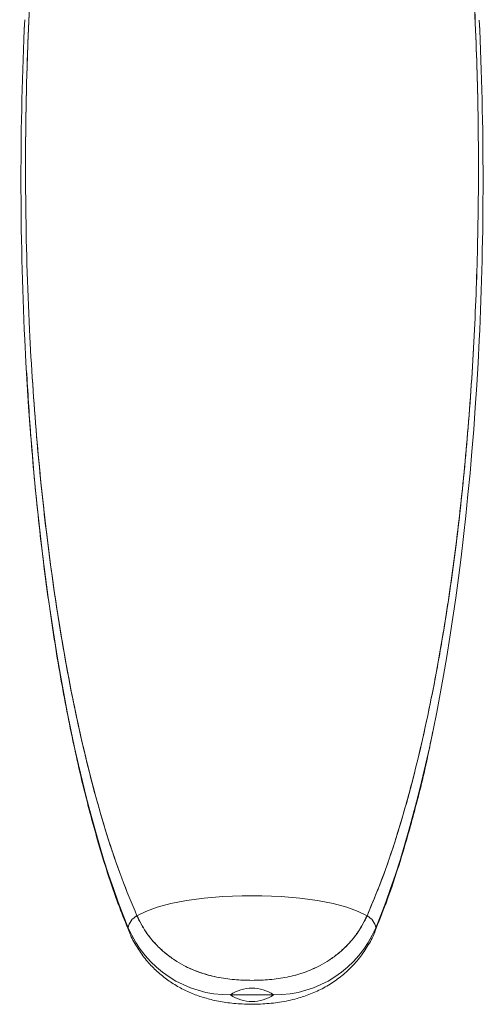
# Model space of a CAD drawing. Units: inches. Extents: x 0.3 to 10.6, y 0.2 to 8.2.
# Drawn here: x 6.3 to 6.6, y 2.5 to 3 of the extents above; entities that cross this region are included whole.
import ezdxf

# ---------------------------------------------------------------- set-up
doc = ezdxf.new("R2010")
doc.units = ezdxf.units.IN
doc.header["$MEASUREMENT"] = 0

msp = doc.modelspace()

# ---------------------------------------------------------------- linework, layer by layer
at = {"color": 7, "linetype": 'Continuous', "lineweight": 15}
for p, q in [((6.382423406866963, 2.505601016525182), (6.382044611730914, 2.507437247154146)), ((6.43693234902535, 2.471446062572328), (6.460077874352957, 2.471446062572328))]:
    msp.add_line(p, q, dxfattribs=at)
at = {"color": 8, "linetype": 'Continuous', "lineweight": 15}
msp.add_line((6.514965611647392, 2.507437247154146), (6.514579902734913, 2.505584383167644), dxfattribs=at)
at = {"color": 7, "linetype": 'Continuous', "lineweight": 15, "flags": 128}
msp.add_lwpolyline([(6.386767537281349, 2.513813921463576), (6.391437817796473, 2.516264736511514), (6.397545442347537, 2.518493215115675), (6.404936579254024, 2.520443228971867), (6.413425069232273, 2.522065663419223), (6.422797114157087, 2.523319654482643), (6.432816661958035, 2.524173618106653), (6.443231352022021, 2.524606045657528), (6.453778871356286, 2.524606045657528), (6.464193561420271, 2.524173618106652), (6.474213109221219, 2.523319654482643), (6.483585154146033, 2.522065663419223), (6.492073644124282, 2.520443228971867), (6.499464781030769, 2.518493215115674), (6.505572405581834, 2.516264736511514), (6.510242686096958, 2.513813921463576)], dxfattribs=at)
at = {"color": 7, "linetype": 'Continuous', "lineweight": 15}
for centre, radius, start, end in [((6.390413146835006, 2.506176406883663), 0.008462983987701905, 115.516510781705, 171.4320087085455), ((6.506597076543308, 2.506176406883669), 0.008462983987693452, 8.567991291423906, 64.48348921832161), ((6.436409722766796, 2.530497432744339), 0.0590536828436466, 202.9853219129668, 270.5070753987997), ((6.460600500611512, 2.530497432744337), 0.0590536828436441, 269.4929246012011, 337.0146780870361), ((6.448505111689154, 2.454684219379695), 0.02036880514137203, 55.3779072834826, 124.6220927165195), ((6.448505111689154, 2.488207905764956), 0.02036880514136691, 235.3779072834714, 304.6220927165282)]:
    msp.add_arc(centre, radius, start, end, dxfattribs=at)
for ratio, start_param, end_param in [(0.2609134258824645, 1.388963669212406, 1.751801402495845), (0.2609134258824682, 1.389111150566869, 1.751779457333204), (0.2609134258824645, 4.530506744835865, 4.893863845046138), (0.2609134258824682, 4.530517679808779, 4.893602585380807)]:
    msp.add_ellipse((6.448505111689154, 2.908734744835742), major_axis=(0, 0.475313785068928), ratio=ratio, start_param=start_param, end_param=end_param, dxfattribs=at)
at = {"color": 8, "linetype": 'Continuous', "lineweight": 15}
for start_param, end_param in [(1.751779457333204, 2.576014872485603), (3.707170434694016, 4.530517679808779)]:
    msp.add_ellipse((6.448505111689154, 2.908734744835742), major_axis=(0, 0.475313785068928), ratio=0.2609134258824682, start_param=start_param, end_param=end_param, dxfattribs=at)
at = {"color": 7, "linetype": 'Continuous', "lineweight": 15}
for points, knots in [([(6.343271342086507, 3.148253906950209), (6.342027068213048, 3.13963574208039), (6.339452004818959, 3.121800182438843), (6.336190293616999, 3.094062662276931), (6.333268338669048, 3.064495326260883), (6.330813905558021, 3.033140755463682), (6.32894914659131, 3.001248591811699), (6.327168516451401, 2.956188253012076), (6.326567381663083, 2.898744534583011), (6.328206690031355, 2.841986244178712), (6.330665179413449, 2.799628654776522), (6.332766197681022, 2.771832646465449), (6.33522580875629, 2.745444346306785), (6.337995043417472, 2.720500830629821), (6.341026519109381, 2.697021492363518), (6.344590634860044, 2.672870374389476), (6.348715540248155, 2.64851300604935), (6.353440362004835, 2.624316550472683), (6.358447150305957, 2.601784698089093), (6.363988899645107, 2.579769256406465), (6.370563848072334, 2.557106589753743), (6.377941231416886, 2.534926757690423), (6.383950573493101, 2.520552198612759), (6.386767537281349, 2.513813921463576)], [0, 0, 0, 0, 0.04069229680179298, 0.0842139710162101, 0.1305362319873343, 0.1795895280093456, 0.23125865255153, 0.2799160183895364, 0.390464660438008, 0.4998458393434003, 0.5453876045807741, 0.5888573348769509, 0.6301748041430885, 0.6692885495446875, 0.7061730939629792, 0.7408261479796, 0.7833725354913753, 0.8215858192729086, 0.8559677382164864, 0.8911351348734462, 0.9275227605495664, 0.9660252725814945, 1, 1, 1, 1]), ([(6.343271342086507, 3.148253906950209), (6.342028447918039, 3.139645741895225), (6.339456315593388, 3.121831401659692), (6.336197562115513, 3.094127697161264), (6.333277639342196, 3.064597783261997), (6.330823953814191, 3.033283987804453), (6.328957802477927, 3.001422008900907), (6.32717204320124, 2.956356541655635), (6.326564945385826, 2.898828956440234), (6.328206677570683, 2.841950046934521), (6.330675652147819, 2.799462861151207), (6.332787471221772, 2.771573945753135), (6.335260029652139, 2.745104175635738), (6.338043805995048, 2.720090798166185), (6.341090897003899, 2.696553131798422), (6.344667008157628, 2.67238943387387), (6.34879726856949, 2.648066710728034), (6.353518522579495, 2.6239441437265), (6.358518459750002, 2.601486061335671), (6.364052391499814, 2.579536595220433), (6.370614405604321, 2.556947712752246), (6.377973240931827, 2.534845640971755), (6.383960631341887, 2.520526688017982), (6.386767537281349, 2.513813921463576)], [0, 0, 0, 0, 0.04064512421218016, 0.084113869449105, 0.1303776461050482, 0.1793672849421542, 0.2309681670043821, 0.2796168630507372, 0.3902672662531171, 0.4999476009466375, 0.5456520695036212, 0.5892676094583387, 0.6307133662558044, 0.6699376664562007, 0.7069151842643226, 0.7416440879904591, 0.7840874908455077, 0.8221719259862809, 0.8564432240382045, 0.8915063554304803, 0.9278007732290269, 0.9661527936933081, 1, 1, 1, 1]), ([(6.510242686096958, 2.513813921463576), (6.513318770233576, 2.521211395216038), (6.519781729628503, 2.536753743982794), (6.52770871203129, 2.561113910439566), (6.534564690013989, 2.585519356557253), (6.540418706890984, 2.609740561850092), (6.545690379374404, 2.634674064226354), (6.55030077817467, 2.659924291583014), (6.555264517761947, 2.69126514462392), (6.560225705694327, 2.729358768541078), (6.564877421042983, 2.777190141654403), (6.567603473392489, 2.819143599528485), (6.569055308341571, 2.85366292878227), (6.569758070290309, 2.879285662988385), (6.570090431871749, 2.905151879830346), (6.570046542740071, 2.931046597737741), (6.569630559278545, 2.956759872261711), (6.568818807651808, 2.983191679064911), (6.567222760961471, 3.017862189161562), (6.564308641836569, 3.059399630245156), (6.559763741591946, 3.105378245603251), (6.555678370095467, 3.134451617604132), (6.553738881291773, 3.148253906950387)], [0, 0, 0, 0, 0.03726920413278404, 0.0783038897161726, 0.1193182502735175, 0.1555192253456145, 0.1946011071686779, 0.2383171522636217, 0.275413215727225, 0.3428686046082448, 0.4178423174863131, 0.5000528134198113, 0.5394172507346713, 0.5794073673325857, 0.6199191969633527, 0.6603894388356357, 0.7005045250476215, 0.7401821185374732, 0.784051683500457, 0.8628003490641174, 0.9348658531812271, 1, 1, 1, 1]), ([(6.510242686096958, 2.513813921463576), (6.51292679752823, 2.520216950033767), (6.518705547362623, 2.534002331616109), (6.525805197996486, 2.55510933100236), (6.532238424267486, 2.576926300479911), (6.537621338212416, 2.597881706460496), (6.542489074460137, 2.61925564160001), (6.547014439993911, 2.64168197031196), (6.55096678682757, 2.664022721031773), (6.555513595053165, 2.693131018474746), (6.560282787877492, 2.729881384790187), (6.56490253505558, 2.777531154339353), (6.567611605123166, 2.819315848960597), (6.569055984663573, 2.853695578585668), (6.569756356824237, 2.879223612612917), (6.570089269578235, 2.905008674940525), (6.570048148635715, 2.930839628305721), (6.569636229474511, 2.956508005764817), (6.568829099210234, 2.98292327756828), (6.567237257227193, 3.017624630478565), (6.564323386535882, 3.059235471819379), (6.559773865862017, 3.105300687728005), (6.555681547552246, 3.134427232036677), (6.553738881291773, 3.148253906950386)], [0, 0, 0, 0, 0.03229735137384705, 0.06953448792344447, 0.1037122712985678, 0.1383756241880679, 0.1704864487969707, 0.2060509264912728, 0.2452185704974642, 0.2764706373672337, 0.3437158328604015, 0.4184028215294721, 0.5002508429593356, 0.539471637761878, 0.5793135474169318, 0.6196737605907217, 0.6600638937540322, 0.7001119924666519, 0.7397259732447755, 0.7836477280142365, 0.862550367501715, 0.9347512233026282, 1, 1, 1, 1]), ([(6.327519907461488, 2.806498425998198), (6.328184847537153, 2.79504887303619), (6.329746131525003, 2.76816524192136), (6.333685105130739, 2.72679413292725), (6.338995823421486, 2.683423920193208), (6.345303511968694, 2.643202263876288), (6.352401657704037, 2.606525317589335), (6.360096628945603, 2.573640052385057), (6.368307333939856, 2.544706889886099), (6.375642461764288, 2.522391239170967), (6.38077144914586, 2.509944425610604), (6.382548240281722, 2.505632582675834)], [0, 0, 0, 0, 0.112148489612771, 0.2633254446561532, 0.4062366645187793, 0.5392455680728381, 0.6611358822617187, 0.7711380435332942, 0.8689267339924726, 0.9545934119418634, 1, 1, 1, 1]), ([(6.514398986623795, 2.505417300327304), (6.516457488676277, 2.510475912141714), (6.521552174454047, 2.522995713924303), (6.528629216578802, 2.544528312673467), (6.53613697489005, 2.570956240313754), (6.541818299297896, 2.593960276761308), (6.544634622523625, 2.608218296458841), (6.545458917661861, 2.612391402801955)], [0, 0, 0, 0, 0.1465658626994967, 0.3627429058431635, 0.6087064723805635, 0.8854743129292388, 1, 1, 1, 1]), ([(6.448505111689154, 2.479229201914405), (6.445336516260598, 2.479303490026658), (6.438998747264815, 2.479452079805695), (6.429583248530639, 2.480817034459454), (6.420424852311328, 2.483292873930535), (6.41288788384603, 2.48656748453822), (6.406761869910217, 2.490195588294105), (6.401734452935234, 2.493908698764137), (6.397136705452625, 2.498190369945541), (6.393085588971415, 2.502948165272903), (6.389571694724421, 2.508040751887606), (6.387722200304027, 2.511848471366815), (6.386767537281349, 2.513813921463576)], [0, 0, 0, 0, 0.1252764091534622, 0.2505756761120858, 0.3754610056502404, 0.5003644284027049, 0.5760189379621914, 0.659265503750931, 0.7502086510328839, 0.8279757123473273, 0.9112053409767934, 1, 1, 1, 1]), ([(6.448505111689154, 2.479229201914405), (6.44534198315818, 2.479303341912973), (6.439028397575504, 2.479451324905595), (6.430718707272445, 2.480653068126632), (6.423618145869098, 2.482401925004313), (6.417653899934859, 2.484470495224624), (6.412073056306332, 2.487052224266768), (6.406797225236065, 2.490172816833679), (6.401757777485821, 2.493884843756212), (6.396424711479413, 2.498870820111649), (6.391016112898281, 2.50543104868876), (6.388229865715931, 2.510928598398301), (6.386767537281349, 2.513813921463576)], [0, 0, 0, 0, 0.125070436914355, 0.2496398421970586, 0.3313061802933517, 0.4146174019347401, 0.4998801818548694, 0.5756061191189707, 0.6589439979630245, 0.7499988245317222, 0.8687898798490995, 1, 1, 1, 1]), ([(6.510242686096958, 2.513813921463576), (6.508775488583215, 2.510920112561838), (6.505980411161008, 2.505407276117072), (6.500556447741065, 2.498838901232333), (6.495216240901937, 2.493855127463152), (6.490178474472258, 2.490150113386751), (6.484056210697427, 2.486534681260841), (6.476513373084946, 2.483267723516694), (6.467370961867529, 2.480806566559955), (6.457973210013225, 2.479450573482746), (6.451665373760136, 2.479303091321452), (6.448505111689154, 2.479229201914405)], [0, 0, 0, 0, 0.1316202858626677, 0.2507425795596416, 0.341718431611899, 0.424987423181797, 0.5006544197420917, 0.6252038149712784, 0.7505658029872545, 0.8750320394510326, 1, 1, 1, 1]), ([(6.510242686096967, 2.51381392146359), (6.509286823945422, 2.511846209691588), (6.507435080113388, 2.508034260310465), (6.503916241766894, 2.502936821859029), (6.499859249226054, 2.49817514596843), (6.495254769307903, 2.493890908756264), (6.49022020174913, 2.490176712341143), (6.484094322532307, 2.486553793508565), (6.476548319739298, 2.483279492063765), (6.467395988113653, 2.480810779623136), (6.457986570204423, 2.479452072208577), (6.451668680143669, 2.479303564464319), (6.448505111689154, 2.479229201914405)], [0, 0, 0, 0, 0.08889828364565432, 0.1722181887346972, 0.2500624959045631, 0.341107571919231, 0.424437525474609, 0.5001573160626929, 0.6247954068323747, 0.7502096541903506, 0.8749220308287892, 0.9999999999999999, 0.9999999999999999, 0.9999999999999999, 0.9999999999999999]), ([(6.382534918938408, 2.505626889980258), (6.382782340299759, 2.504940512628663), (6.38394490779291, 2.501715407113745), (6.387007744957322, 2.496465012692389), (6.391559177385933, 2.490089612816877), (6.396784614597097, 2.484562846651155), (6.40245042748032, 2.479847868574989), (6.408474190800506, 2.475929572993165), (6.414794150396496, 2.472753375183081), (6.421459173999821, 2.470242678358945), (6.428701715462009, 2.468312995644665), (6.436737089657924, 2.466979472851398), (6.445397664037865, 2.466348825098962), (6.454444472304972, 2.466468525758605), (6.463555132082457, 2.467396190842227), (6.47212786826873, 2.469190020532327), (6.480021080146929, 2.471813224261249), (6.487083201747848, 2.4750893600491), (6.49380951381875, 2.479265957651051), (6.5000743162945, 2.484382616396272), (6.505744802633687, 2.490393428346992), (6.510491988194645, 2.497267784547072), (6.513415435419089, 2.502356684823227), (6.514397346767522, 2.505217064348793), (6.514464143019429, 2.505411646712714)], [0, 0, 0, 0, 0.01330869674537728, 0.06253404365703669, 0.1101605858333347, 0.1563126095156645, 0.2011372745695801, 0.2448703702327453, 0.2879577127137691, 0.3313003193363118, 0.3767391327321994, 0.4275302917165415, 0.4825900925061099, 0.5354701895987374, 0.5917276354301705, 0.6509402659505484, 0.6986060352021644, 0.7460893267979744, 0.7943689871976766, 0.8436638679440169, 0.8938830972966548, 0.9448138084368286, 0.9962458619514685, 0.9999999999999999, 0.9999999999999999, 0.9999999999999999, 0.9999999999999999])]:
    msp.add_open_spline(points, degree=3, knots=knots, dxfattribs=at)

doc.saveas('drawing.dxf')
